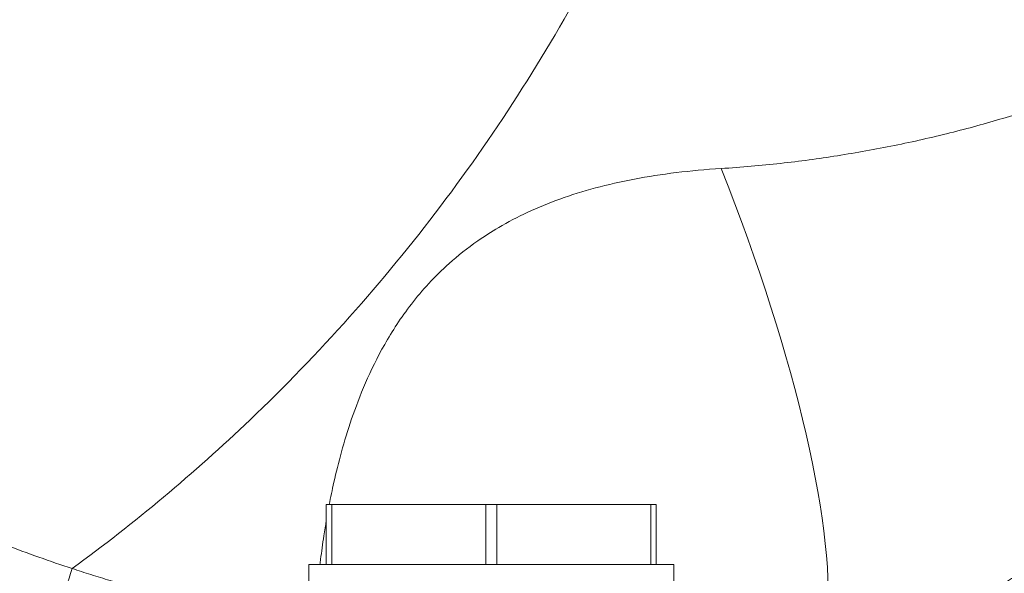
# Model space of a CAD drawing. Units: inches. Extents: x 111 to 414, y 20 to 374.
# Drawn here: x 234 to 238, y 45 to 47 of the extents above; entities that cross this region are included whole.
import ezdxf

# ---------------------------------------------------------------- set-up
doc = ezdxf.new("R2010")
doc.units = ezdxf.units.IN
doc.header["$MEASUREMENT"] = 0

# ---------------------------------------------------------------- blocks, each defined once
blk = doc.blocks.new('06_PRV_BLOCK_2DRIGHT')
at = {"linetype": 'Continuous', "lineweight": 0, "extrusion": (2.22045e-16, 1, -2.22045e-16)}
for p, q in [((-1.6768, 10.215), (-1.6968, 10.215)), ((-1.6968, 10.215), (-1.6968, 10)), ((-1.6768, 10.215), (-1.1243, 10.215)), ((-1.6768, 10.215), (-1.6768, 10)), ((-1.0843, 10.215), (-1.1243, 10.215)), ((-1.1243, 10.215), (-1.1243, 10)), ((-1.0843, 10.215), (-0.5318, 10.215)), ((-1.0843, 10.215), (-1.0843, 10)), ((-0.5118, 10.215), (-0.5318, 10.215)), ((-0.5318, 10.215), (-0.5318, 10)), ((-0.5118, 10.215), (-0.5118, 10)), ((-1.7593, 10), (-1.6968, 10)), ((-1.7593, 10), (-1.7593, 9.5934)), ((-1.6968, 10), (-1.6768, 10)), ((-1.6768, 10), (-1.6424, 10)), ((-1.6424, 10), (-1.1587, 10)), ((-1.1587, 10), (-1.1243, 10)), ((-1.1243, 10), (-1.0843, 10)), ((-1.0843, 10), (-1.0499, 10)), ((-1.0499, 10), (-0.5662, 10)), ((-0.5662, 10), (-0.5318, 10)), ((-0.5318, 10), (-0.5118, 10)), ((-0.5118, 10), (-0.4493, 10)), ((-0.4493, 10), (-0.4493, 9.5934))]:
    blk.add_line(p, q, dxfattribs=at)
at = {"linetype": 'Continuous', "lineweight": 0, "extrusion": (-4.93038e-32, -2.22045e-16, -1)}
blk.add_ellipse((-0.7913, 11.3849), major_axis=(0.776, -1.8433), ratio=0.24418, start_param=-1.488574, end_param=-0.412227, dxfattribs=at)
at = {"linetype": 'Continuous', "lineweight": 0}
blk.add_ellipse((-2.5736, 10.0014), major_axis=(-0.074, -0.2072), ratio=0.12523, start_param=-1.447182, end_param=-0.110042, dxfattribs=at)
for points, knots in [([(-0.279, 11.4224), (-0.2068, 11.4269), (-0.1355, 11.4332), (-0.0663, 11.4409), (0.0029, 11.4485), (0.0702, 11.4575), (0.1381, 11.4683), (0.2061, 11.479), (0.2748, 11.4914), (0.3427, 11.5051), (0.4105, 11.5189), (0.4775, 11.5341), (0.5423, 11.5503), (0.6072, 11.5665), (0.6699, 11.5837), (0.7324, 11.6026), (0.7948, 11.6215), (0.857, 11.642), (0.9182, 11.664), (0.9794, 11.6861), (1.0396, 11.7096), (1.0956, 11.7329), (1.1516, 11.7563), (1.2033, 11.7794), (1.2519, 11.8022), (1.3004, 11.825), (1.3456, 11.8475), (1.3885, 11.8698), (1.4314, 11.8921), (1.4719, 11.9141), (1.5108, 11.9361), (1.5498, 11.9582), (1.5872, 11.9802), (1.6239, 12.0026), (1.6605, 12.0249), (1.6964, 12.0477), (1.7318, 12.0709), (1.7672, 12.0941), (1.8022, 12.1179), (1.8367, 12.1421), (1.8713, 12.1664), (1.9054, 12.1912), (1.939, 12.2164), (1.9725, 12.2416), (2.0056, 12.2672), (2.0381, 12.2932), (2.0706, 12.3192), (2.1026, 12.3455), (2.1342, 12.3726), (2.1659, 12.3996), (2.1972, 12.4273), (2.2285, 12.4563), (2.2599, 12.4852), (2.2913, 12.5153), (2.3227, 12.5466), (2.3541, 12.5779), (2.3854, 12.6104), (2.4163, 12.6437), (2.4471, 12.6771), (2.4775, 12.7113), (2.5075, 12.7466), (2.5376, 12.7818), (2.5672, 12.8181), (2.5975, 12.8568), (2.6278, 12.8956), (2.6586, 12.9368), (2.69, 12.9809), (2.7214, 13.0251), (2.7533, 13.0723), (2.7843, 13.1208), (2.8153, 13.1693), (2.8453, 13.2192), (2.8741, 13.2697), (2.9028, 13.3203), (2.9303, 13.3716), (2.9568, 13.4244), (2.9832, 13.4771), (3.0087, 13.5313), (3.0331, 13.5871), (3.0576, 13.643), (3.0809, 13.7006), (3.1024, 13.7587), (3.1239, 13.8168), (3.1436, 13.8754), (3.1615, 13.9351), (3.1794, 13.9948), (3.1956, 14.0556), (3.2104, 14.1197), (3.2251, 14.1839), (3.2385, 14.2514), (3.2498, 14.3256), (3.2612, 14.3997), (3.2705, 14.4806), (3.276, 14.5703)], [0.0000011, 0.0000011, 0.0000011, 0.0000011, 0.0322581, 0.0322581, 0.0322581, 0.0645161, 0.0645161, 0.0645161, 0.0967742, 0.0967742, 0.0967742, 0.1290323, 0.1290323, 0.1290323, 0.1612903, 0.1612903, 0.1612903, 0.1935484, 0.1935484, 0.1935484, 0.2258065, 0.2258065, 0.2258065, 0.2580645, 0.2580645, 0.2580645, 0.2903226, 0.2903226, 0.2903226, 0.3225806, 0.3225806, 0.3225806, 0.3548387, 0.3548387, 0.3548387, 0.3870968, 0.3870968, 0.3870968, 0.4193548, 0.4193548, 0.4193548, 0.4516129, 0.4516129, 0.4516129, 0.483871, 0.483871, 0.483871, 0.516129, 0.516129, 0.516129, 0.5483871, 0.5483871, 0.5483871, 0.5806452, 0.5806452, 0.5806452, 0.6129032, 0.6129032, 0.6129032, 0.6451613, 0.6451613, 0.6451613, 0.6774194, 0.6774194, 0.6774194, 0.7096774, 0.7096774, 0.7096774, 0.7419355, 0.7419355, 0.7419355, 0.7741935, 0.7741935, 0.7741935, 0.8064516, 0.8064516, 0.8064516, 0.8387097, 0.8387097, 0.8387097, 0.8709677, 0.8709677, 0.8709677, 0.9032258, 0.9032258, 0.9032258, 0.9354839, 0.9354839, 0.9354839, 0.9677419, 0.9677419, 0.9677419, 1, 1, 1, 1]), ([(-2.6085, 9.9851), (-2.3844, 10.149), (-2.171, 10.3276), (-1.9702, 10.5194), (-1.722, 10.7564), (-1.4929, 11.0136), (-1.2861, 11.2875), (-1.0793, 11.5614), (-0.8947, 11.8521), (-0.7346, 12.1557), (-0.7131, 12.1965), (-0.6921, 12.2375), (-0.6715, 12.2787)], [0, 0, 0, 0, 0.274864, 0.274864, 0.274864, 0.614622, 0.614622, 0.614622, 0.954381, 0.954381, 0.954381, 1, 1, 1, 1]), ([(-0.279, 11.4224), (-0.3903, 11.4153), (-0.494, 11.4027), (-0.5906, 11.3843), (-0.6873, 11.3658), (-0.7768, 11.3417), (-0.8578, 11.3126), (-0.9389, 11.2835), (-1.0115, 11.2496), (-1.0776, 11.2107), (-1.1037, 11.1953), (-1.1289, 11.1791), (-1.1529, 11.1622), (-1.1898, 11.1365), (-1.2241, 11.1093), (-1.2557, 11.081), (-1.3079, 11.0342), (-1.3526, 10.9846), (-1.3907, 10.9355), (-1.4287, 10.8864), (-1.4599, 10.8378), (-1.4868, 10.7904), (-1.5137, 10.743), (-1.5362, 10.6967), (-1.5556, 10.652), (-1.575, 10.6073), (-1.5913, 10.5643), (-1.6054, 10.523), (-1.6195, 10.4817), (-1.6315, 10.4421), (-1.642, 10.4041), (-1.6524, 10.3661), (-1.6613, 10.3297), (-1.6692, 10.2949), (-1.6754, 10.2673), (-1.6809, 10.2407), (-1.6858, 10.215)], [0, 0, 0, 0, 0.0588235, 0.0588235, 0.0588235, 0.1176471, 0.1176471, 0.1176471, 0.1764706, 0.1764706, 0.1764706, 0.1997244, 0.1997244, 0.1997244, 0.2352941, 0.2352941, 0.2352941, 0.2941176, 0.2941176, 0.2941176, 0.3529412, 0.3529412, 0.3529412, 0.4117647, 0.4117647, 0.4117647, 0.4705882, 0.4705882, 0.4705882, 0.5294118, 0.5294118, 0.5294118, 0.5882353, 0.5882353, 0.5882353, 0.6347238, 0.6347238, 0.6347238, 0.6347238]), ([(0.4967, 9.7925), (0.5487, 9.8211), (0.5998, 9.8503), (0.65, 9.8801), (0.6587, 9.8852), (0.6674, 9.8904), (0.676, 9.8956), (0.7346, 9.9307), (0.7921, 9.9668), (0.8481, 10.0033), (0.8488, 10.0037), (0.8495, 10.0042), (0.8502, 10.0046), (0.9055, 10.0407), (0.9592, 10.0772), (1.0125, 10.1147), (1.0212, 10.1208), (1.0298, 10.127), (1.0385, 10.1332), (1.0836, 10.1654), (1.1283, 10.1983), (1.1724, 10.2319), (1.1889, 10.2445), (1.2053, 10.2571), (1.2216, 10.2698), (1.2573, 10.2976), (1.2923, 10.3256), (1.3263, 10.3534), (1.3499, 10.3728), (1.373, 10.392), (1.3956, 10.4111), (1.4202, 10.432), (1.4442, 10.4527), (1.4674, 10.473), (1.4953, 10.4975), (1.522, 10.5215), (1.5478, 10.545), (1.5629, 10.5588), (1.5778, 10.5725), (1.5922, 10.586), (1.6228, 10.6146), (1.6519, 10.6424), (1.6799, 10.6697), (1.6877, 10.6773), (1.6954, 10.6849), (1.703, 10.6924), (1.7358, 10.7248), (1.7671, 10.7565), (1.7973, 10.7879), (1.7994, 10.79), (1.8014, 10.7921), (1.8034, 10.7942), (1.8356, 10.8277), (1.8665, 10.8607), (1.8967, 10.8938), (1.8995, 10.8968), (1.9022, 10.8998), (1.905, 10.9028), (1.9323, 10.9329), (1.9591, 10.9631), (1.9855, 10.9934), (1.9927, 11.0017), (1.9998, 11.0099), (2.0069, 11.0181), (2.0286, 11.0434), (2.0501, 11.0689), (2.0713, 11.0946), (2.0826, 11.1082), (2.0938, 11.1219), (2.105, 11.1356), (2.1217, 11.1562), (2.1382, 11.1769), (2.1546, 11.1976), (2.1697, 11.2169), (2.1847, 11.2362), (2.1996, 11.2556), (2.2115, 11.2711), (2.2233, 11.2867), (2.235, 11.3023)], [0, 0, 0, 0, 0.060909, 0.060909, 0.060909, 0.071429, 0.071429, 0.071429, 0.142857, 0.142857, 0.142857, 0.143751, 0.143751, 0.143751, 0.214286, 0.214286, 0.214286, 0.22578, 0.22578, 0.22578, 0.285714, 0.285714, 0.285714, 0.308129, 0.308129, 0.308129, 0.357143, 0.357143, 0.357143, 0.391228, 0.391228, 0.391228, 0.428571, 0.428571, 0.428571, 0.47352, 0.47352, 0.47352, 0.5, 0.5, 0.5, 0.55588, 0.55588, 0.55588, 0.571429, 0.571429, 0.571429, 0.638332, 0.638332, 0.638332, 0.642857, 0.642857, 0.642857, 0.714286, 0.714286, 0.714286, 0.720766, 0.720766, 0.720766, 0.785714, 0.785714, 0.785714, 0.803254, 0.803254, 0.803254, 0.857143, 0.857143, 0.857143, 0.885759, 0.885759, 0.885759, 0.928571, 0.928571, 0.928571, 0.968276, 0.968276, 0.968276, 1, 1, 1, 1]), ([(-1.6968, 10.1543), (-1.6981, 10.1466), (-1.6993, 10.1391), (-1.7005, 10.1316), (-1.7021, 10.1219), (-1.7036, 10.1122), (-1.7051, 10.1027), (-1.7096, 10.0734), (-1.7134, 10.0453), (-1.7168, 10.0184), (-1.7176, 10.0122), (-1.7183, 10.0061), (-1.7191, 10)], [0.6723106, 0.6723106, 0.6723106, 0.6723106, 0.6868508, 0.6868508, 0.6868508, 0.7058824, 0.7058824, 0.7058824, 0.7647059, 0.7647059, 0.7647059, 0.7782291, 0.7782291, 0.7782291, 0.7782291]), ([(-2.6085, 9.9851), (-2.6478, 9.998), (-2.6878, 10.0116), (-2.7281, 10.0259), (-2.7684, 10.0401), (-2.809, 10.055), (-2.8506, 10.0709), (-2.8516, 10.0713), (-2.8526, 10.0717), (-2.8536, 10.0721), (-2.8943, 10.0877), (-2.9359, 10.1042), (-2.9782, 10.1218)], [0, 0, 0, 0, 0.333333, 0.333333, 0.333333, 0.666667, 0.666667, 0.666667, 0.67468, 0.67468, 0.67468, 1, 1, 1, 1]), ([(1.0409, 10.0433), (1.0153, 10.0274), (0.988, 10.0103), (0.959, 9.9922), (0.952, 9.9879), (0.9449, 9.9835), (0.9377, 9.979), (0.9152, 9.9651), (0.8921, 9.9509), (0.8696, 9.9371), (0.8535, 9.9273), (0.8378, 9.9178), (0.8221, 9.9083), (0.8086, 9.9002), (0.7951, 9.8921), (0.7815, 9.884), (0.7567, 9.8693), (0.7316, 9.8546), (0.7066, 9.8401), (0.7019, 9.8374), (0.6973, 9.8347), (0.6926, 9.832)], [0, 0, 0, 0, 0.25, 0.25, 0.25, 0.310425, 0.310425, 0.310425, 0.5, 0.5, 0.5, 0.634276, 0.634276, 0.634276, 0.75, 0.75, 0.75, 0.96065, 0.96065, 0.96065, 1, 1, 1, 1]), ([(-2.4033, 9.9214), (-2.4266, 9.9282), (-2.4497, 9.9351), (-2.4727, 9.9421), (-2.4956, 9.9491), (-2.5184, 9.9562), (-2.5411, 9.9633), (-2.5637, 9.9705), (-2.5862, 9.9777), (-2.6085, 9.9851)], [0, 0, 0, 0, 0.333333, 0.333333, 0.333333, 0.666667, 0.666667, 0.666667, 1, 1, 1, 1])]:
    blk.add_open_spline(points, degree=3, knots=knots, dxfattribs=at)

msp = doc.modelspace()

# ---------------------------------------------------------------- block references
msp.add_blockref('06_PRV_BLOCK_2DRIGHT', (236.9003, 34.8509))

doc.saveas('drawing.dxf')
